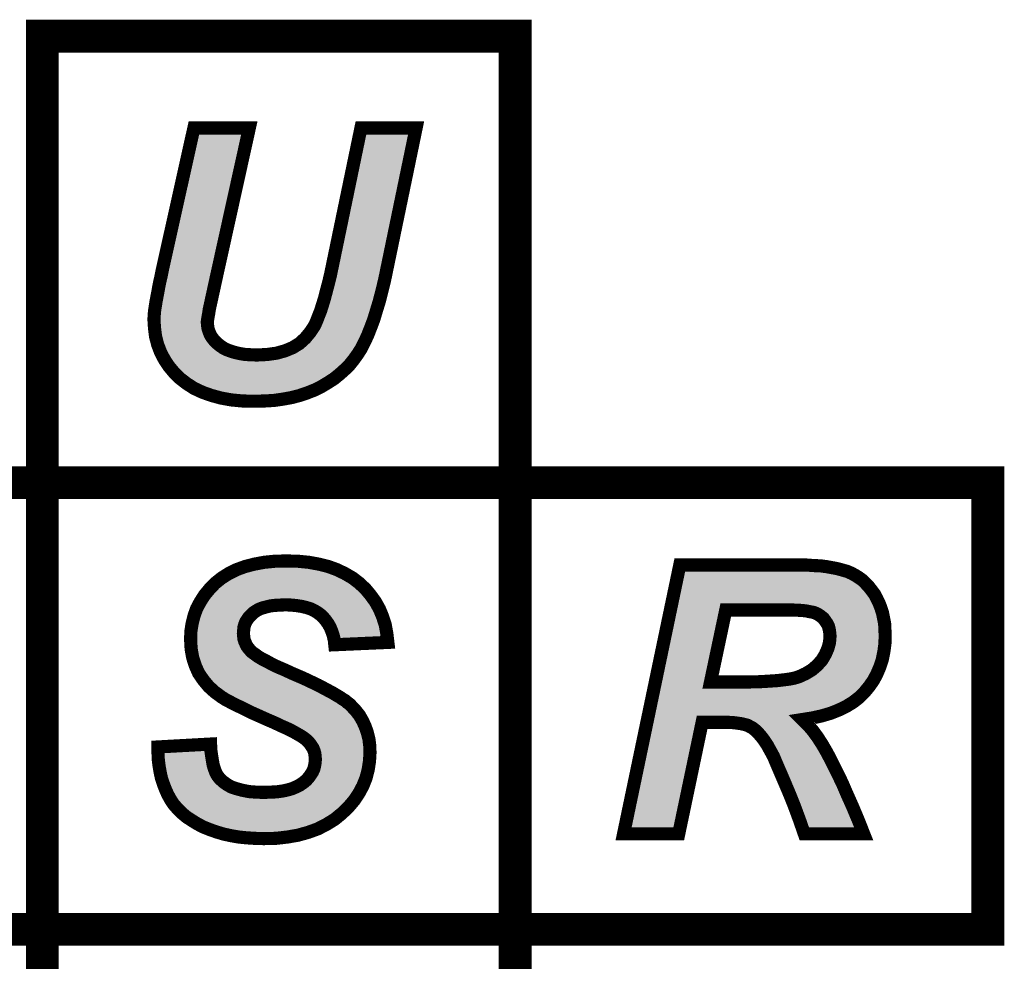
# Model space of a CAD drawing. Extents: x -5 to 129, y 0 to 120.
# Drawn here: x 62 to 69, y 21 to 28 of the extents above; entities that cross this region are included whole.
import ezdxf

# ---------------------------------------------------------------- set-up
doc = ezdxf.new("R2010")
doc.units = 0
doc.layers.add('SHELLTOP_GBR', color=7, linetype='CONTINUOUS')

msp = doc.modelspace()

# ---------------------------------------------------------------- linework, layer by layer
at = {"layer": 'SHELLTOP_GBR'}
for points, const_width in [([(62.000004, 24.299976), (65.59997, 24.299976), (65.59997, 27.69997), (62.000004, 27.69997), (62.000004, 24.299976)], 0.249936), ([(63.153976, 26.999972), (63.575972, 26.999972), (63.329972, 25.887984), (63.270004, 25.613994), (63.267972, 25.595986), (63.263984, 25.57399), (63.25997, 25.549988), (63.255982, 25.523978), (63.257964, 25.497968), (63.262002, 25.472008), (63.270004, 25.448006), (63.279986, 25.424004), (63.294006, 25.401982), (63.310008, 25.381966), (63.329972, 25.361976), (63.351968, 25.343992), (63.377978, 25.325984), (63.40597, 25.311988), (63.437974, 25.299974), (63.471984, 25.289968), (63.508, 25.281966), (63.545974, 25.275972), (63.58801, 25.273966), (63.633984, 25.271984), (63.711962, 25.275972), (63.783972, 25.28598), (63.84798, 25.303988), (63.905968, 25.327992), (63.957962, 25.359996), (64.00198, 25.4), (64.040004, 25.445974), (64.073964, 25.497968), (64.08801, 25.529972), (64.10198, 25.565988), (64.117982, 25.605994), (64.131978, 25.649986), (64.14798, 25.702006), (64.161974, 25.755982), (64.177976, 25.815976), (64.193978, 25.881964), (64.425982, 26.999972), (64.845972, 26.999972), (64.605966, 25.841986), (64.585976, 25.759968), (64.565988, 25.681966), (64.543966, 25.609982), (64.524, 25.543968), (64.499998, 25.48001), (64.477976, 25.424004), (64.453974, 25.371984), (64.42997, 25.323978), (64.40198, 25.279984), (64.371982, 25.237974), (64.339978, 25.197968), (64.303986, 25.162002), (64.263982, 25.125984), (64.221996, 25.091974), (64.17597, 25.061976), (64.125984, 25.03198), (64.073964, 25.00597), (64.017982, 24.983974), (63.959994, 24.964008), (63.897968, 24.948008), (63.831978, 24.935968), (63.762, 24.925986), (63.689992, 24.921972), (63.61397, 24.919966), (63.524004, 24.921972), (63.43998, 24.929972), (63.361976, 24.943968), (63.287986, 24.964008), (63.219964, 24.988012), (63.155982, 25.017984), (63.099976, 25.053976), (63.048008, 25.09398), (63.001982, 25.13998), (62.961978, 25.187986), (62.927992, 25.23998), (62.899976, 25.29398), (62.87798, 25.351994), (62.861978, 25.41397), (62.853976, 25.477978), (62.849964, 25.543968), (62.853976, 25.603962), (62.863984, 25.66797), (62.865966, 25.681966), (62.869978, 25.699974), (62.873966, 25.723976), (62.879986, 25.753974), (62.88598, 25.787984), (62.893982, 25.82799), (62.90399, 25.871982), (62.913972, 25.92197), (63.153976, 26.999972)], 0.100076), ([(58.399984, 20.900008), (62.000004, 20.900008), (62.000004, 24.299976), (58.399984, 24.299976), (58.399984, 20.900008)], 0.249936), ([(62.000004, 20.900008), (65.59997, 20.900008), (65.59997, 24.299976), (62.000004, 24.299976), (62.000004, 20.900008)], 0.249936), ([(65.59997, 20.900008), (69.199964, 20.900008), (69.199964, 24.299976), (65.59997, 24.299976), (65.59997, 20.900008)], 0.249936), ([(62.881002, 22.287992), (63.280976, 22.309964), (63.282982, 22.263988), (63.288976, 22.221978), (63.294972, 22.18398), (63.300992, 22.149968), (63.310974, 22.117964), (63.32098, 22.09198), (63.332994, 22.069984), (63.346964, 22.051976), (63.373, 22.025992), (63.402972, 22.00397), (63.437008, 21.98398), (63.478968, 21.969984), (63.522988, 21.95797), (63.572974, 21.947962), (63.627, 21.943974), (63.68697, 21.941968), (63.736982, 21.943974), (63.782982, 21.94598), (63.826974, 21.951976), (63.864998, 21.959976), (63.900964, 21.969984), (63.932968, 21.98398), (63.96101, 21.997974), (63.986968, 22.015984), (64.008966, 22.033992), (64.026974, 22.053982), (64.042976, 22.075978), (64.056972, 22.098), (64.066978, 22.119972), (64.072974, 22.143974), (64.076986, 22.167976), (64.078992, 22.194012), (64.076986, 22.215984), (64.07498, 22.23798), (64.068986, 22.25797), (64.060984, 22.277984), (64.04897, 22.295992), (64.036982, 22.313976), (64.02098, 22.331984), (64.00297, 22.347986), (63.986968, 22.36), (63.964972, 22.373972), (63.937008, 22.389972), (63.905004, 22.408008), (63.864998, 22.427972), (63.818974, 22.448012), (63.768986, 22.471964), (63.71298, 22.495968), (63.654966, 22.521976), (63.600964, 22.54598), (63.550978, 22.569982), (63.506984, 22.59198), (63.464974, 22.611968), (63.426976, 22.631984), (63.392964, 22.649968), (63.365, 22.667976), (63.31298, 22.705974), (63.26698, 22.747986), (63.226976, 22.795992), (63.191008, 22.847986), (63.164974, 22.905974), (63.144984, 22.967976), (63.13297, 23.03399), (63.128982, 23.106), (63.130964, 23.167976), (63.140972, 23.229976), (63.154966, 23.285984), (63.175008, 23.341964), (63.202972, 23.393984), (63.234976, 23.443972), (63.272974, 23.48997), (63.314986, 23.533988), (63.365, 23.573994), (63.418974, 23.60798), (63.478968, 23.638002), (63.544984, 23.662004), (63.614986, 23.679962), (63.691008, 23.694008), (63.770968, 23.70201), (63.856996, 23.703966), (63.945008, 23.70201), (64.026974, 23.694008), (64.104978, 23.679962), (64.176986, 23.662004), (64.242976, 23.638002), (64.304976, 23.60798), (64.362964, 23.573994), (64.414984, 23.533988), (64.461008, 23.48997), (64.500964, 23.441964), (64.53698, 23.392004), (64.566978, 23.337978), (64.59098, 23.279988), (64.610996, 23.217962), (64.622984, 23.151972), (64.630986, 23.083978), (64.226974, 23.065994), (64.223012, 23.101986), (64.21501, 23.135972), (64.204976, 23.165968), (64.192962, 23.195966), (64.178968, 23.221976), (64.160984, 23.247984), (64.143, 23.269982), (64.12098, 23.291978), (64.096976, 23.309986), (64.070992, 23.325964), (64.04097, 23.339984), (64.008966, 23.349966), (63.97498, 23.357968), (63.937008, 23.363986), (63.897002, 23.368), (63.852984, 23.369982), (63.810972, 23.368), (63.772974, 23.365968), (63.736982, 23.36198), (63.704978, 23.35398), (63.675006, 23.345978), (63.648972, 23.335996), (63.624968, 23.321976), (63.604978, 23.30798), (63.572974, 23.275976), (63.560986, 23.257968), (63.548972, 23.239984), (63.54097, 23.219968), (63.534976, 23.197972), (63.53297, 23.175976), (63.530988, 23.154004), (63.53297, 23.131984), (63.534976, 23.111968), (63.54097, 23.091978), (63.548972, 23.073996), (63.556972, 23.055986), (63.568986, 23.039984), (63.582982, 23.023982), (63.598984, 23.00798), (63.618998, 22.993984), (63.643002, 22.975976), (63.672974, 22.957968), (63.708966, 22.94001), (63.74897, 22.917962), (63.79497, 22.895966), (63.846964, 22.87397), (63.90297, 22.847986), (63.945008, 22.829978), (63.986968, 22.811994), (64.024968, 22.793986), (64.062992, 22.775976), (64.096976, 22.759974), (64.130986, 22.741966), (64.160984, 22.725964), (64.191008, 22.709962), (64.216966, 22.695966), (64.242976, 22.679964), (64.266978, 22.66597), (64.286968, 22.651974), (64.306984, 22.639986), (64.322986, 22.625964), (64.338962, 22.614), (64.350976, 22.601986), (64.384986, 22.565996), (64.414984, 22.527972), (64.438988, 22.485984), (64.458978, 22.441966), (64.47498, 22.395968), (64.486968, 22.347986), (64.492962, 22.297974), (64.494968, 22.243974), (64.49098, 22.17801), (64.480974, 22.114002), (64.464972, 22.051976), (64.440968, 21.99198), (64.41097, 21.935974), (64.37498, 21.881972), (64.330986, 21.82998), (64.280974, 21.781974), (64.224966, 21.735974), (64.162966, 21.697976), (64.096976, 21.663964), (64.024968, 21.638006), (63.946964, 21.615984), (63.864998, 21.601964), (63.776988, 21.591982), (63.684962, 21.59), (63.618998, 21.591982), (63.556972, 21.595968), (63.496978, 21.601964), (63.438964, 21.611972), (63.382982, 21.623986), (63.328982, 21.639988), (63.276988, 21.65797), (63.226976, 21.678012), (63.180976, 21.701964), (63.138964, 21.727972), (63.098984, 21.753982), (63.062992, 21.78398), (63.030988, 21.815984), (63.000966, 21.849968), (62.976964, 21.885986), (62.954966, 21.925966), (62.937008, 21.96597), (62.921008, 22.007982), (62.906986, 22.049994), (62.897004, 22.095968), (62.889002, 22.141968), (62.882984, 22.189974), (62.881002, 22.23798), (62.881002, 22.287992)], 0.100076), ([(66.845916, 21.62688), (66.425952, 21.62688), (66.853918, 23.672876), (67.81993, 23.672876), (67.87393, 23.668864), (67.923918, 23.666882), (67.969918, 23.660862), (68.01391, 23.652886), (68.055922, 23.644886), (68.09194, 23.634878), (68.12793, 23.62487), (68.15991, 23.610874), (68.189932, 23.594872), (68.217924, 23.576864), (68.245914, 23.556874), (68.269916, 23.532872), (68.29392, 23.506888), (68.315916, 23.478872), (68.337938, 23.4489), (68.355922, 23.414864), (68.371924, 23.380878), (68.385944, 23.344886), (68.397932, 23.306862), (68.405908, 23.266908), (68.41391, 23.224872), (68.415916, 23.180878), (68.417948, 23.136886), (68.415916, 23.072878), (68.407916, 23.012908), (68.395926, 22.952862), (68.377944, 22.898862), (68.355922, 22.846868), (68.329936, 22.79688), (68.297932, 22.750908), (68.261916, 22.706864), (68.219956, 22.664878), (68.17393, 22.628886), (68.121912, 22.596882), (68.063922, 22.568866), (68.003928, 22.544862), (67.935932, 22.524872), (67.863924, 22.50887), (67.787926, 22.496908), (67.827932, 22.456902), (67.86593, 22.412884), (67.903928, 22.36089), (67.93992, 22.304884), (67.975912, 22.242908), (68.011928, 22.17288), (68.049928, 22.096882), (68.089932, 22.014866), (68.12793, 21.92688), (68.169916, 21.832874), (68.211954, 21.732876), (68.253914, 21.62688), (67.801922, 21.62688), (67.78592, 21.67288), (67.767912, 21.724874), (67.745914, 21.784868), (67.721912, 21.848876), (67.69392, 21.91888), (67.661916, 21.994876), (67.625926, 22.078874), (67.587926, 22.166884), (67.567936, 22.214866), (67.543934, 22.258908), (67.521912, 22.298864), (67.499916, 22.332874), (67.475912, 22.364878), (67.45191, 22.392894), (67.429914, 22.414864), (67.40393, 22.43488), (67.387928, 22.442882), (67.369944, 22.452864), (67.347922, 22.458884), (67.321938, 22.464904), (67.295928, 22.468866), (67.263924, 22.472904), (67.23192, 22.474886), (67.02392, 22.474886), (66.845916, 21.62688)], 0.100076), ([(67.087928, 22.782912), (67.31193, 22.782912), (67.391916, 22.782912), (67.467912, 22.784866), (67.533926, 22.78888), (67.593922, 22.792868), (67.645916, 22.798862), (67.691914, 22.804882), (67.729912, 22.812884), (67.761916, 22.822866), (67.813936, 22.846868), (67.85991, 22.874884), (67.899916, 22.908896), (67.935932, 22.9489), (67.961916, 22.992868), (67.981956, 23.038866), (67.99392, 23.082884), (67.997908, 23.130892), (67.995928, 23.156876), (67.991914, 23.182884), (67.98592, 23.206862), (67.975912, 23.226904), (67.961916, 23.246868), (67.94792, 23.266908), (67.927932, 23.28291), (67.907916, 23.29688), (67.891914, 23.30488), (67.871924, 23.312882), (67.847922, 23.31687), (67.81993, 23.322864), (67.787926, 23.326878), (67.749928, 23.328884), (67.709924, 23.330866), (67.66593, 23.330866), (67.203956, 23.330866), (67.087928, 22.782912)], 0.100076), ([(62.000004, 17.499964), (65.59997, 17.499964), (65.59997, 20.900008), (62.000004, 20.900008), (62.000004, 17.499964)], 0.249936)]:
    msp.add_lwpolyline(points, dxfattribs=dict(at, const_width=const_width))
for points in [[(62.962966, 25.911764), (63.194112, 26.949934), (63.284, 25.911764), (63.513662, 26.949934)], [(64.242792, 25.870964), (64.4667, 26.94993), (64.560872, 25.870964), (64.784508, 26.94993)], [(64.4667, 26.94993), (64.466702, 26.949934), (64.784508, 26.94993), (64.466702, 26.949934)], [(62.952924, 25.861472), (62.960372, 25.89878), (63.27296, 25.861472), (63.281128, 25.89878)], [(62.960372, 25.89878), (62.962966, 25.911764), (63.281128, 25.89878), (63.284, 25.911764)], [(64.238428, 25.852954), (64.242792, 25.870964), (64.55714, 25.852954), (64.560872, 25.870964)], [(62.935146, 25.778676), (62.942922, 25.817586), (63.254834, 25.778676), (63.263352, 25.817586)], [(62.942922, 25.817586), (62.952924, 25.861472), (63.263352, 25.817586), (63.27296, 25.861472)], [(64.218088, 25.772186), (64.226482, 25.803646), (64.537464, 25.772186), (64.545128, 25.803646)], [(64.226482, 25.803646), (64.238428, 25.852954), (64.545128, 25.803646), (64.55714, 25.852954)], [(62.923182, 25.714906), (62.92916, 25.744682), (63.240874, 25.714906), (63.247392, 25.744682)], [(62.92916, 25.744682), (62.935146, 25.778676), (63.247392, 25.744682), (63.254834, 25.778676)], [(64.197976, 25.695464), (64.210336, 25.743128), (64.5178, 25.695464), (64.530016, 25.743128)], [(64.210336, 25.743128), (64.218088, 25.772186), (64.530016, 25.743128), (64.537464, 25.772186)], [(62.90747, 25.622182), (62.913412, 25.660248), (63.220576, 25.622182), (63.228908, 25.660248)], [(62.913412, 25.660248), (62.915242, 25.67302), (63.228908, 25.660248), (63.231704, 25.67302)], [(62.915242, 25.67302), (62.919124, 25.690432), (63.231704, 25.67302), (63.235516, 25.690432)], [(62.919124, 25.690432), (62.923182, 25.714906), (63.235516, 25.690432), (63.240874, 25.714906)], [(64.179654, 25.634824), (64.196134, 25.688354), (64.499236, 25.634824), (64.515622, 25.688354)], [(64.196134, 25.688354), (64.197976, 25.695464), (64.515622, 25.688354), (64.5178, 25.695464)], [(62.901068, 25.558242), (62.90272, 25.582906), (63.210618, 25.558242), (63.214758, 25.582906)], [(62.90272, 25.582906), (62.90376, 25.598394), (63.214758, 25.582906), (63.217556, 25.598394)], [(62.90376, 25.598394), (62.90452, 25.603274), (63.217556, 25.598394), (63.21844, 25.603274)], [(62.90452, 25.603274), (62.90747, 25.622182), (63.21844, 25.603274), (63.220576, 25.622182)], [(64.153482, 25.560002), (64.165092, 25.589058), (64.476574, 25.560002), (64.48536, 25.589058)], [(64.165092, 25.589058), (64.176404, 25.624612), (64.48536, 25.589058), (64.496112, 25.624612)], [(64.176404, 25.624612), (64.179654, 25.634824), (64.496112, 25.624612), (64.499236, 25.634824)], [(62.900102, 25.543814), (62.901068, 25.558242), (63.208398, 25.543814), (63.210618, 25.558242)], [(62.901196, 25.525882), (62.900102, 25.543814), (63.20564, 25.525882), (63.208398, 25.543814)], [(62.90325, 25.49222), (62.901196, 25.525882), (63.20823, 25.49222), (63.20564, 25.525882)], [(62.903836, 25.482608), (62.90325, 25.49222), (63.209724, 25.482608), (63.20823, 25.49222)], [(64.118132, 25.474062), (64.128626, 25.497994), (64.443884, 25.474062), (64.45329, 25.497994)], [(64.128626, 25.497994), (64.134266, 25.510854), (64.45329, 25.497994), (64.458118, 25.510854)], [(64.134266, 25.510854), (64.148538, 25.547624), (64.458118, 25.510854), (64.471926, 25.547624)], [(64.148538, 25.547624), (64.153482, 25.560002), (64.471926, 25.547624), (64.476574, 25.560002)], [(62.906636, 25.460184), (62.903836, 25.482608), (63.213206, 25.460184), (63.209724, 25.482608)], [(62.910342, 25.43049), (62.906636, 25.460184), (63.22311, 25.43049), (63.213206, 25.460184)], [(62.911232, 25.423352), (62.910342, 25.43049), (63.226078, 25.423352), (63.22311, 25.43049)], [(62.917052, 25.400798), (62.911232, 25.423352), (63.235456, 25.400798), (63.226078, 25.423352)], [(64.061648, 25.393634), (64.080346, 25.416234), (64.408854, 25.393634), (64.41928, 25.416234)], [(64.080346, 25.416234), (64.09826, 25.44365), (64.41928, 25.416234), (64.431932, 25.44365)], [(64.09826, 25.44365), (64.118132, 25.474062), (64.431932, 25.44365), (64.443884, 25.474062)], [(62.92427, 25.372828), (62.917052, 25.400798), (63.253238, 25.372828), (63.235456, 25.400798)], [(62.925734, 25.36715), (62.92427, 25.372828), (63.25778, 25.36715), (63.253238, 25.372828)], [(62.932784, 25.34856), (62.925734, 25.36715), (63.272648, 25.34856), (63.25778, 25.36715)], [(62.94177, 25.32486), (62.932784, 25.34856), (63.296324, 25.32486), (63.272648, 25.34856)], [(63.988164, 25.319842), (64.019898, 25.348678), (64.36803, 25.319842), (64.386388, 25.348678)], [(64.019898, 25.348678), (64.038246, 25.365348), (64.386388, 25.348678), (64.394718, 25.365348)], [(64.038246, 25.365348), (64.061648, 25.393634), (64.394718, 25.365348), (64.408854, 25.393634)], [(62.945724, 25.314426), (62.94177, 25.32486), (63.309084, 25.314426), (63.296324, 25.32486)], [(62.951142, 25.303988), (62.945724, 25.314426), (63.321846, 25.303988), (63.309084, 25.314426)], [(62.962126, 25.282826), (62.951142, 25.303988), (63.352436, 25.282826), (63.321846, 25.303988)], [(62.970826, 25.266066), (62.962126, 25.282826), (63.385924, 25.266066), (63.352436, 25.282826)], [(63.864374, 25.25661), (63.892292, 25.268168), (64.322804, 25.25661), (64.332048, 25.268168)], [(63.892292, 25.268168), (63.92877, 25.283268), (64.332048, 25.268168), (64.342832, 25.283268)], [(63.92877, 25.283268), (63.968874, 25.307964), (64.342832, 25.283268), (64.36047, 25.307964)], [(63.968874, 25.307964), (63.988164, 25.319842), (64.36047, 25.307964), (64.36803, 25.319842)], [(62.97124, 25.265266), (62.970826, 25.266066), (63.388054, 25.265266), (63.385924, 25.266066)], [(62.979608, 25.25247), (62.97124, 25.265266), (63.422118, 25.25247), (63.388054, 25.265266)], [(62.98678, 25.241502), (62.979608, 25.25247), (63.459472, 25.241502), (63.422118, 25.25247)], [(62.992476, 25.232792), (62.98678, 25.241502), (63.498674, 25.232792), (63.459472, 25.241502)], [(62.996844, 25.226114), (62.992476, 25.232792), (63.54086, 25.226114), (63.498674, 25.232792)], [(62.99824, 25.223978), (62.996844, 25.226114), (63.585624, 25.223978), (63.54086, 25.226114)], [(62.999602, 25.221896), (62.99824, 25.223978), (63.63415, 25.221896), (63.585624, 25.223978)], [(63.002304, 25.217762), (62.999602, 25.221896), (64.288998, 25.217762), (64.293134, 25.221896)], [(63.018486, 25.198342), (63.002304, 25.217762), (64.269564, 25.198342), (64.288998, 25.217762)], [(63.038972, 25.173754), (63.018486, 25.198342), (64.24226, 25.173754), (64.269564, 25.198342)], [(63.63415, 25.221896), (63.716706, 25.226112), (64.293134, 25.221896), (64.297354, 25.226112)], [(63.716706, 25.226112), (63.754696, 25.23139), (64.297354, 25.226112), (64.302636, 25.23139)], [(63.754696, 25.23139), (63.794216, 25.23688), (64.302636, 25.23139), (64.307026, 25.23688)], [(63.794216, 25.23688), (63.864374, 25.25661), (64.307026, 25.23688), (64.322804, 25.25661)], [(63.048712, 25.164022), (63.038972, 25.173754), (64.231454, 25.164022), (64.24226, 25.173754)], [(63.080256, 25.132496), (63.048712, 25.164022), (64.192514, 25.132496), (64.231454, 25.164022)], [(63.081102, 25.13165), (63.080256, 25.132496), (64.191216, 25.13165), (64.192514, 25.132496)], [(63.11646, 25.104424), (63.081102, 25.13165), (64.14946, 25.104424), (64.191216, 25.13165)], [(63.128788, 25.09493), (63.11646, 25.104424), (64.133638, 25.09493), (64.14946, 25.104424)], [(63.158466, 25.075866), (63.128788, 25.09493), (64.10187, 25.075866), (64.133638, 25.09493)], [(63.180276, 25.061856), (63.158466, 25.075866), (64.073846, 25.061856), (64.10187, 25.075866)], [(63.201914, 25.051718), (63.180276, 25.061856), (64.05357, 25.051718), (64.073846, 25.061856)], [(63.238966, 25.034358), (63.201914, 25.051718), (64.009386, 25.034358), (64.05357, 25.051718)], [(63.248712, 25.03092), (63.238966, 25.034358), (64.000638, 25.03092), (64.009386, 25.034358)], [(63.302454, 25.011958), (63.248712, 25.03092), (63.945544, 25.011958), (64.000638, 25.03092)], [(63.302862, 25.011814), (63.302454, 25.011958), (63.944986, 25.011814), (63.945544, 25.011958)], [(63.357954, 24.996898), (63.302862, 25.011814), (63.887214, 24.996898), (63.944986, 25.011814)], [(63.372978, 24.99283), (63.357954, 24.996898), (63.864878, 24.99283), (63.887214, 24.996898)], [(63.414606, 24.98536), (63.372978, 24.99283), (63.823864, 24.98536), (63.864878, 24.99283)], [(63.446816, 24.97958), (63.414606, 24.98536), (63.783394, 24.97958), (63.823864, 24.98536)], [(63.486326, 24.975822), (63.446816, 24.97958), (63.757082, 24.975822), (63.783394, 24.97958)], [(63.526676, 24.971984), (63.486326, 24.975822), (63.68795, 24.971984), (63.757082, 24.975822)], [(63.526948, 24.971958), (63.526676, 24.971984), (63.686964, 24.971958), (63.68795, 24.971984)], [(63.6139, 24.970028), (63.526948, 24.971958), (63.6139, 24.970028), (63.686964, 24.971958)], [(63.559792, 23.614152), (63.625548, 23.631022), (64.162136, 23.614152), (64.094466, 23.631022)], [(63.625548, 23.631022), (63.625736, 23.63107), (64.094466, 23.631022), (64.0942, 23.63107)], [(63.625736, 23.63107), (63.69793, 23.644402), (64.0942, 23.63107), (64.020108, 23.644402)], [(63.69793, 23.644402), (63.69806, 23.644426), (64.020108, 23.644402), (64.019864, 23.644426)], [(63.69806, 23.644426), (63.774058, 23.652022), (64.019864, 23.644426), (63.942008, 23.652022)], [(63.774058, 23.652022), (63.774146, 23.652024), (63.942008, 23.652022), (63.941986, 23.652024)], [(63.774146, 23.652024), (63.857044, 23.653902), (63.941986, 23.652024), (63.857044, 23.653902)], [(66.892196, 23.611412), (66.89336, 23.616968), (67.962126, 23.611412), (67.919694, 23.616968)], [(66.89336, 23.616968), (66.893764, 23.618902), (67.919694, 23.616968), (67.871084, 23.618902)], [(66.893764, 23.618902), (66.894588, 23.622838), (67.871084, 23.618902), (67.818076, 23.622838)], [(63.39405, 23.53317), (63.442786, 23.563826), (64.333652, 23.53317), (64.281356, 23.563826)], [(63.442786, 23.563826), (63.443562, 23.564314), (64.281356, 23.563826), (64.280348, 23.564314)], [(63.443562, 23.564314), (63.498598, 23.591858), (64.280348, 23.564314), (64.223444, 23.591858)], [(63.498598, 23.591858), (63.498782, 23.59195), (64.223444, 23.591858), (64.223192, 23.59195)], [(63.498782, 23.59195), (63.559676, 23.61411), (64.223192, 23.59195), (64.162304, 23.61411)], [(63.559676, 23.61411), (63.559792, 23.614152), (64.162304, 23.61411), (64.162136, 23.614152)], [(66.876304, 23.53543), (66.879708, 23.551702), (68.18985, 23.53543), (68.164524, 23.551702)], [(66.879708, 23.551702), (66.88266, 23.565814), (68.164524, 23.551702), (68.138068, 23.565814)], [(66.88266, 23.565814), (66.885126, 23.577608), (68.138068, 23.565814), (68.111092, 23.577608)], [(66.885126, 23.577608), (66.887022, 23.586668), (68.111092, 23.577608), (68.078554, 23.586668)], [(66.887022, 23.586668), (66.889, 23.596124), (68.078554, 23.586668), (68.044502, 23.596124)], [(66.889, 23.596124), (66.890576, 23.603662), (68.044502, 23.596124), (68.004918, 23.603662)], [(66.890576, 23.603662), (66.892196, 23.611412), (68.004918, 23.603662), (67.962126, 23.611412)], [(63.310428, 23.456736), (63.347874, 23.495962), (64.423386, 23.456736), (64.38235, 23.495962)], [(63.347874, 23.495962), (63.348862, 23.496996), (64.38235, 23.495962), (64.381006, 23.496996)], [(63.348862, 23.496996), (63.393108, 23.532416), (64.381006, 23.496996), (64.334938, 23.532416)], [(63.393108, 23.532416), (63.39405, 23.53317), (64.334938, 23.532416), (64.333652, 23.53317)], [(66.858154, 23.448662), (66.863544, 23.474434), (68.276012, 23.448662), (68.25579, 23.474434)], [(66.863544, 23.474434), (66.868512, 23.49818), (68.25579, 23.474434), (68.233844, 23.49818)], [(66.868512, 23.49818), (66.872772, 23.518548), (68.233844, 23.49818), (68.213474, 23.518548)], [(66.872772, 23.518548), (66.876304, 23.53543), (68.213474, 23.518548), (68.18985, 23.53543)], [(63.254258, 23.381266), (63.262174, 23.39363), (63.627272, 23.381266), (63.659544, 23.39363)], [(63.262174, 23.39363), (63.26787, 23.402526), (63.659544, 23.39363), (63.692862, 23.402526)], [(63.26787, 23.402526), (63.273508, 23.411332), (63.692862, 23.402526), (63.728128, 23.411332)], [(63.273508, 23.411332), (63.275502, 23.414446), (63.728128, 23.411332), (63.756186, 23.414446)], [(63.275502, 23.414446), (63.276666, 23.415856), (63.756186, 23.414446), (63.768892, 23.415856)], [(63.276666, 23.415856), (63.278426, 23.417988), (63.768892, 23.415856), (63.80861, 23.417988)], [(63.278426, 23.417988), (63.280146, 23.42007), (63.80861, 23.417988), (63.852944, 23.42007)], [(63.280146, 23.42007), (63.309646, 23.45579), (64.454086, 23.42007), (64.424374, 23.45579)], [(63.309646, 23.45579), (63.310428, 23.456736), (64.424374, 23.45579), (64.423386, 23.456736)], [(63.900574, 23.417938), (63.852944, 23.42007), (64.455858, 23.417938), (64.454086, 23.42007)], [(63.943444, 23.413614), (63.900574, 23.417938), (64.459454, 23.413614), (64.455858, 23.417938)], [(63.958072, 23.411296), (63.943444, 23.413614), (64.461382, 23.411296), (64.459454, 23.413614)], [(63.984636, 23.407086), (63.958072, 23.411296), (64.464418, 23.407086), (64.461382, 23.411296)], [(64.022132, 23.39828), (63.984636, 23.407086), (64.470766, 23.39828), (64.464418, 23.407086)], [(64.059074, 23.386748), (64.022132, 23.39828), (64.479078, 23.386748), (64.470766, 23.39828)], [(66.84398, 23.380904), (66.8464, 23.392468), (68.316604, 23.380904), (68.31115, 23.392468)], [(66.8464, 23.392468), (66.85263, 23.422252), (68.31115, 23.392468), (68.295418, 23.422252)], [(66.85263, 23.422252), (66.858154, 23.448662), (68.295418, 23.422252), (68.276012, 23.448662)], [(63.215948, 23.30786), (63.220856, 23.32157), (63.534094, 23.30786), (63.547804, 23.32157)], [(63.220856, 23.32157), (63.234236, 23.346456), (63.547804, 23.32157), (63.572692, 23.346456)], [(63.234236, 23.346456), (63.243742, 23.364134), (63.572692, 23.346456), (63.597936, 23.364134)], [(63.243742, 23.364134), (63.246126, 23.368564), (63.597936, 23.364134), (63.60552, 23.368564)], [(63.246126, 23.368564), (63.254258, 23.381266), (63.60552, 23.368564), (63.627272, 23.381266)], [(64.094756, 23.370088), (64.059074, 23.386748), (64.491086, 23.370088), (64.479078, 23.386748)], [(64.102828, 23.36512), (64.094756, 23.370088), (64.494666, 23.36512), (64.491086, 23.370088)], [(64.125172, 23.351368), (64.102828, 23.36512), (64.502308, 23.351368), (64.494666, 23.36512)], [(64.153852, 23.329868), (64.125172, 23.351368), (64.514254, 23.329868), (64.502308, 23.351368)], [(64.167526, 23.31621), (64.153852, 23.329868), (64.521842, 23.31621), (64.514254, 23.329868)], [(66.721064, 22.793274), (66.835678, 23.341214), (67.038982, 22.793274), (67.155006, 23.341214)], [(66.835678, 23.341214), (66.839992, 23.361838), (67.155006, 23.341214), (67.164652, 23.361838)], [(66.839992, 23.361838), (66.842932, 23.375894), (67.164652, 23.361838), (67.182106, 23.375894)], [(66.842932, 23.375894), (66.84398, 23.3809), (67.182106, 23.375894), (67.203942, 23.3809)], [(66.84398, 23.3809), (66.84398, 23.380904), (67.203942, 23.3809), (67.709922, 23.380904)], [(67.712378, 23.380854), (67.709922, 23.380904), (68.316628, 23.380854), (68.316604, 23.380904)], [(67.75257, 23.378846), (67.712378, 23.380854), (68.317574, 23.378846), (68.316628, 23.380854)], [(67.790524, 23.376842), (67.75257, 23.378846), (68.31852, 23.376842), (68.317574, 23.378846)], [(67.7941, 23.376538), (67.790524, 23.376842), (68.318664, 23.376538), (68.31852, 23.376842)], [(67.82616, 23.37252), (67.7941, 23.376538), (68.320558, 23.37252), (68.318664, 23.376538)], [(67.830386, 23.37179), (67.82616, 23.37252), (68.320902, 23.37179), (68.320558, 23.37252)], [(67.857274, 23.366032), (67.830386, 23.37179), (68.323618, 23.366032), (68.320902, 23.37179)], [(67.880096, 23.36224), (67.857274, 23.366032), (68.325406, 23.36224), (68.323618, 23.366032)], [(67.884034, 23.361144), (67.880096, 23.36224), (68.325922, 23.361144), (68.325406, 23.36224)], [(67.890504, 23.359342), (67.884034, 23.361144), (68.326624, 23.359342), (68.325922, 23.361144)], [(67.910492, 23.351346), (67.890504, 23.359342), (68.329736, 23.351346), (68.326624, 23.359342)], [(67.914232, 23.349664), (67.910492, 23.351346), (68.330392, 23.349664), (68.329736, 23.351346)], [(67.930272, 23.341646), (67.914232, 23.349664), (68.333512, 23.341646), (68.330392, 23.349664)], [(67.936542, 23.337898), (67.930272, 23.341646), (68.33497, 23.337898), (68.333512, 23.341646)], [(67.950414, 23.328232), (67.936542, 23.337898), (68.338732, 23.328232), (68.33497, 23.337898)], [(67.956654, 23.323882), (67.950414, 23.328232), (68.340104, 23.323882), (68.338732, 23.328232)], [(67.959186, 23.321984), (67.956654, 23.323882), (68.340702, 23.321984), (68.340104, 23.323882)], [(67.979178, 23.305982), (67.959186, 23.321984), (68.345748, 23.305982), (68.340702, 23.321984)], [(63.194022, 23.235894), (63.200916, 23.263438), (63.493454, 23.235894), (63.504474, 23.263438)], [(63.200916, 23.263438), (63.202924, 23.27146), (63.504474, 23.263438), (63.509832, 23.27146)], [(63.202924, 23.27146), (63.208038, 23.285754), (63.509832, 23.27146), (63.51938, 23.285754)], [(63.208038, 23.285754), (63.215948, 23.30786), (63.51938, 23.285754), (63.534094, 23.30786)], [(64.180142, 23.303606), (64.167526, 23.31621), (64.527056, 23.303606), (64.521842, 23.31621)], [(64.200994, 23.278076), (64.180142, 23.303606), (64.537614, 23.278076), (64.527056, 23.303606)], [(64.21162, 23.262722), (64.200994, 23.278076), (64.543962, 23.262722), (64.537614, 23.278076)], [(64.221734, 23.248104), (64.21162, 23.262722), (64.548682, 23.248104), (64.543962, 23.262722)], [(64.238376, 23.217202), (64.221734, 23.248104), (64.558658, 23.217202), (64.548682, 23.248104)], [(67.98894, 23.295562), (67.979178, 23.305982), (68.349032, 23.295562), (68.345748, 23.305982)], [(67.989734, 23.294426), (67.98894, 23.295562), (68.34939, 23.294426), (68.349032, 23.295562)], [(68.002886, 23.275594), (67.989734, 23.294426), (68.35315, 23.275594), (68.34939, 23.294426)], [(68.015654, 23.257384), (68.002886, 23.275594), (68.356784, 23.257384), (68.35315, 23.275594)], [(68.016858, 23.255666), (68.015654, 23.257384), (68.357112, 23.255666), (68.356784, 23.257384)], [(68.02067, 23.24925), (68.016858, 23.255666), (68.358336, 23.24925), (68.357112, 23.255666)], [(68.030668, 23.229228), (68.02067, 23.24925), (68.362156, 23.229228), (68.358336, 23.24925)], [(63.180874, 23.163168), (63.18367, 23.180522), (63.48157, 23.163168), (63.483134, 23.180522)], [(63.18367, 23.180522), (63.187922, 23.2069), (63.483134, 23.180522), (63.485552, 23.2069)], [(63.187922, 23.2069), (63.190016, 23.219878), (63.485552, 23.2069), (63.489088, 23.219878)], [(63.190016, 23.219878), (63.194022, 23.235894), (63.489088, 23.219878), (63.493454, 23.235894)], [(64.242956, 23.205754), (64.238376, 23.217202), (64.562352, 23.205754), (64.558658, 23.217202)], [(64.25197, 23.183216), (64.242956, 23.205754), (64.566452, 23.183216), (64.562352, 23.205754)], [(64.263194, 23.149684), (64.25197, 23.183216), (64.572552, 23.149684), (64.566452, 23.183216)], [(68.034446, 23.219036), (68.030668, 23.229228), (68.364098, 23.219036), (68.362156, 23.229228)], [(68.034456, 23.219008), (68.034446, 23.219036), (68.3641, 23.219008), (68.364098, 23.219036)], [(68.040446, 23.195064), (68.034456, 23.219008), (68.365184, 23.195064), (68.3641, 23.219008)], [(68.04137, 23.190496), (68.040446, 23.195064), (68.36539, 23.190496), (68.365184, 23.195064)], [(68.04321, 23.178592), (68.04137, 23.190496), (68.365928, 23.178592), (68.36539, 23.190496)], [(68.045374, 23.164566), (68.04321, 23.178592), (68.366582, 23.164566), (68.365928, 23.178592)], [(63.179072, 23.106608), (63.179736, 23.127488), (63.48523, 23.106608), (63.483134, 23.127488)], [(63.179316, 23.102198), (63.179072, 23.106608), (63.485672, 23.102198), (63.48523, 23.106608)], [(63.180842, 23.074566), (63.179316, 23.102198), (63.49395, 23.074566), (63.485672, 23.102198)], [(63.179736, 23.127488), (63.180582, 23.154004), (63.483134, 23.127488), (63.480746, 23.154004)], [(63.180582, 23.154004), (63.180874, 23.163168), (63.480746, 23.154004), (63.48157, 23.163168)], [(64.264394, 23.144584), (64.263194, 23.149684), (64.573478, 23.144584), (64.572552, 23.149684)], [(64.26745, 23.131576), (64.264394, 23.144584), (64.575004, 23.131576), (64.573478, 23.144584)], [(64.270636, 23.118018), (64.26745, 23.131576), (64.270636, 23.118018), (64.575004, 23.131576)], [(68.043782, 23.078752), (68.047768, 23.126742), (68.366036, 23.078752), (68.36757, 23.126742)], [(68.045814, 23.160666), (68.045374, 23.164566), (68.366762, 23.160666), (68.366582, 23.164566)], [(68.047656, 23.13653), (68.045814, 23.160666), (68.367884, 23.13653), (68.366762, 23.160666)], [(68.047794, 23.134702), (68.047656, 23.13653), (68.367824, 23.134702), (68.367884, 23.13653)], [(68.047768, 23.126742), (68.047946, 23.130892), (68.36757, 23.126742), (68.367702, 23.130892)], [(68.047946, 23.130892), (68.047794, 23.134702), (68.367702, 23.130892), (68.367824, 23.134702)], [(63.182756, 23.03988), (63.180842, 23.074566), (63.509364, 23.03988), (63.49395, 23.074566)], [(63.184464, 23.0305), (63.182756, 23.03988), (63.51353, 23.0305), (63.509364, 23.03988)], [(63.188474, 23.00847), (63.184464, 23.0305), (63.530096, 23.00847), (63.51353, 23.0305)], [(68.007774, 22.972852), (68.02784, 23.018906), (68.348888, 22.972852), (68.358088, 23.018906)], [(68.02784, 23.018906), (68.028638, 23.02118), (68.358088, 23.018906), (68.358544, 23.02118)], [(68.028638, 23.02118), (68.030236, 23.025718), (68.358544, 23.02118), (68.359148, 23.025718)], [(68.030236, 23.025718), (68.042208, 23.069768), (68.359148, 23.025718), (68.365016, 23.069768)], [(68.042208, 23.069768), (68.043472, 23.076988), (68.365016, 23.069768), (68.36598, 23.076988)], [(68.043472, 23.076988), (68.043782, 23.078752), (68.36598, 23.076988), (68.366036, 23.078752)], [(63.191882, 22.989756), (63.188474, 23.00847), (63.546444, 22.989756), (63.530096, 23.00847)], [(63.193628, 22.980158), (63.191882, 22.989756), (63.556042, 22.980158), (63.546444, 22.989756)], [(63.197064, 22.96951), (63.193628, 22.980158), (63.56669, 22.96951), (63.556042, 22.980158)], [(63.202264, 22.9534), (63.197064, 22.96951), (63.589696, 22.9534), (63.56669, 22.96951)], [(63.208392, 22.934408), (63.202264, 22.9534), (63.615018, 22.934408), (63.589696, 22.9534)], [(67.979004, 22.923442), (68.003984, 22.965712), (68.333394, 22.923442), (68.347462, 22.965712)], [(68.003984, 22.965712), (68.00501, 22.967446), (68.347462, 22.965712), (68.347808, 22.967446)], [(68.00501, 22.967446), (68.007774, 22.972852), (68.347808, 22.967446), (68.348888, 22.972852)], [(63.211768, 22.923942), (63.208392, 22.934408), (63.632446, 22.923942), (63.615018, 22.934408)], [(63.216198, 22.914072), (63.211768, 22.923942), (63.648878, 22.914072), (63.632446, 22.923942)], [(63.224444, 22.895696), (63.216198, 22.914072), (63.685706, 22.895696), (63.648878, 22.914072)], [(63.234438, 22.873426), (63.224444, 22.895696), (63.726106, 22.873426), (63.685706, 22.895696)], [(63.23477, 22.872684), (63.234438, 22.873426), (63.727658, 22.872684), (63.726106, 22.873426)], [(63.25025, 22.850304), (63.23477, 22.872684), (63.774464, 22.850304), (63.727658, 22.872684)], [(67.892318, 22.83676), (67.92931, 22.868206), (68.29428, 22.83676), (68.310608, 22.868206)], [(67.92931, 22.868206), (67.932324, 22.870768), (68.310608, 22.868206), (68.311692, 22.870768)], [(67.932324, 22.870768), (67.937096, 22.875414), (68.311692, 22.870768), (68.313662, 22.875414)], [(67.937096, 22.875414), (67.973122, 22.915424), (68.313662, 22.875414), (68.33062, 22.915424)], [(67.973122, 22.915424), (67.973966, 22.916576), (68.33062, 22.915424), (68.33111, 22.916576)], [(67.973966, 22.916576), (67.979004, 22.923442), (68.33111, 22.916576), (68.333394, 22.923442)], [(63.265512, 22.82824), (63.25025, 22.850304), (63.826664, 22.82824), (63.774464, 22.850304)], [(63.266866, 22.82628), (63.265512, 22.82824), (63.830888, 22.82628), (63.826664, 22.82824)], [(63.286904, 22.802246), (63.266866, 22.82628), (63.88267, 22.802246), (63.830888, 22.82628)], [(63.30326, 22.782624), (63.286904, 22.802246), (63.92847, 22.782624), (63.88267, 22.802246)], [(66.71889, 22.782886), (66.721064, 22.793274), (67.037896, 22.782886), (67.038982, 22.793274)], [(67.790782, 22.781076), (67.834878, 22.801422), (68.257972, 22.781076), (68.272138, 22.801422)], [(67.834878, 22.801422), (67.839902, 22.804104), (68.272138, 22.801422), (68.274004, 22.804104)], [(67.839902, 22.804104), (67.870658, 22.82285), (68.274004, 22.804104), (68.287058, 22.82285)], [(67.870658, 22.82285), (67.885956, 22.832174), (68.287058, 22.82285), (68.291898, 22.832174)], [(67.885956, 22.832174), (67.892318, 22.83676), (68.291898, 22.832174), (68.29428, 22.83676)], [(63.321024, 22.766394), (63.30326, 22.782624), (63.966352, 22.766394), (63.92847, 22.782624)], [(63.344694, 22.744768), (63.321024, 22.766394), (64.012012, 22.744768), (63.966352, 22.766394)], [(63.363882, 22.730764), (63.344694, 22.744768), (64.041578, 22.730764), (64.012012, 22.744768)], [(63.38514, 22.715248), (63.363882, 22.730764), (64.074542, 22.715248), (64.041578, 22.730764)], [(66.702054, 22.702394), (66.70843, 22.732872), (68.186708, 22.702394), (68.217166, 22.732872)], [(66.70843, 22.732872), (66.708674, 22.73404), (67.08793, 22.732872), (67.077228, 22.73404)], [(66.708674, 22.73404), (66.710674, 22.743606), (67.077228, 22.73404), (67.056958, 22.743606)], [(66.710674, 22.743606), (66.714326, 22.76106), (67.056958, 22.743606), (67.042902, 22.76106)], [(66.714326, 22.76106), (66.71889, 22.782886), (67.042902, 22.76106), (67.037896, 22.782886)], [(67.391938, 22.732872), (67.46922, 22.734854), (68.217166, 22.732872), (68.219146, 22.734854)], [(67.46922, 22.734854), (67.470952, 22.73493), (68.219146, 22.734854), (68.219222, 22.73493)], [(67.470952, 22.73493), (67.536974, 22.738944), (68.219222, 22.73493), (68.223234, 22.738944)], [(67.536974, 22.738944), (67.559766, 22.740452), (68.223234, 22.738944), (68.224742, 22.740452)], [(67.559766, 22.740452), (67.597222, 22.74293), (68.224742, 22.740452), (68.226768, 22.74293)], [(67.597222, 22.74293), (67.599594, 22.743152), (68.226768, 22.74293), (68.22695, 22.743152)], [(67.599594, 22.743152), (67.651704, 22.74916), (68.22695, 22.743152), (68.231864, 22.74916)], [(67.651704, 22.74916), (67.698354, 22.755266), (68.231864, 22.74916), (68.236858, 22.755266)], [(67.698354, 22.755266), (67.70217, 22.7559), (68.236858, 22.755266), (68.237378, 22.7559)], [(67.70217, 22.7559), (67.740212, 22.763908), (68.237378, 22.7559), (68.243928, 22.763908)], [(67.740212, 22.763908), (67.744802, 22.765098), (68.243928, 22.763908), (68.244902, 22.765098)], [(67.744802, 22.765098), (67.776796, 22.775076), (68.244902, 22.765098), (68.253064, 22.775076)], [(67.776796, 22.775076), (67.782868, 22.777424), (68.253064, 22.775076), (68.254984, 22.777424)], [(67.782868, 22.777424), (67.790782, 22.781076), (68.254984, 22.777424), (68.257972, 22.781076)], [(63.393304, 22.709288), (63.38514, 22.715248), (64.085794, 22.709288), (64.074542, 22.715248)], [(63.411092, 22.69782), (63.393304, 22.709288), (64.10744, 22.69782), (64.085794, 22.709288)], [(63.418304, 22.69317), (63.411092, 22.69782), (64.11616, 22.69317), (64.10744, 22.69782)], [(63.450292, 22.676256), (63.418304, 22.69317), (64.147874, 22.676256), (64.11616, 22.69317)], [(63.46991, 22.665918), (63.450292, 22.676256), (64.167258, 22.665918), (64.147874, 22.676256)], [(63.487484, 22.656656), (63.46991, 22.665918), (64.184434, 22.656656), (64.167258, 22.665918)], [(63.495924, 22.652644), (63.487484, 22.656656), (64.191872, 22.652644), (64.184434, 22.656656)], [(63.52882, 22.637004), (63.495924, 22.652644), (64.217314, 22.637004), (64.191872, 22.652644)], [(66.68918, 22.640846), (66.69529, 22.670056), (68.097854, 22.640846), (68.145356, 22.670056)], [(66.69529, 22.670056), (66.702054, 22.702394), (68.145356, 22.670056), (68.186708, 22.702394)], [(63.52887, 22.63698), (63.52882, 22.637004), (64.217356, 22.63698), (64.217314, 22.637004)], [(63.555282, 22.623774), (63.52887, 22.63698), (64.239984, 22.623774), (64.217356, 22.63698)], [(63.572926, 22.614952), (63.555282, 22.623774), (64.252586, 22.614952), (64.239984, 22.623774)], [(63.583272, 22.609986), (63.572926, 22.614952), (64.259678, 22.609986), (64.252586, 22.614952)], [(63.605386, 22.59937), (63.583272, 22.609986), (64.27739, 22.59937), (64.259678, 22.609986)], [(63.622082, 22.591354), (63.605386, 22.59937), (64.286552, 22.591354), (64.27739, 22.59937)], [(63.631702, 22.58708), (63.622082, 22.591354), (64.291434, 22.58708), (64.286552, 22.591354)], [(63.656454, 22.576082), (63.631702, 22.58708), (64.306114, 22.576082), (64.291434, 22.58708)], [(63.675438, 22.567646), (63.656454, 22.576082), (64.314554, 22.567646), (64.306114, 22.576082)], [(63.67655, 22.567148), (63.675438, 22.567646), (64.315052, 22.567148), (64.314554, 22.567646)], [(66.671866, 22.55807), (66.675064, 22.573358), (67.854632, 22.55807), (67.923424, 22.573358)], [(66.675064, 22.573358), (66.679006, 22.592208), (67.923424, 22.573358), (67.987516, 22.592208)], [(66.679006, 22.592208), (66.683704, 22.61467), (67.987516, 22.592208), (68.043666, 22.61467)], [(66.683704, 22.61467), (66.68918, 22.640846), (68.043666, 22.61467), (68.097854, 22.640846)], [(63.733156, 22.54176), (63.67655, 22.567148), (64.33905, 22.54176), (64.315052, 22.567148)], [(63.753014, 22.533246), (63.733156, 22.54176), (64.347096, 22.533246), (64.33905, 22.54176)], [(63.78962, 22.51755), (63.753014, 22.533246), (64.359482, 22.51755), (64.347096, 22.533246)], [(63.82647, 22.49991), (63.78962, 22.51755), (64.373398, 22.49991), (64.359482, 22.51755)], [(63.839822, 22.493518), (63.82647, 22.49991), (64.37705, 22.493518), (64.373398, 22.49991)], [(63.886162, 22.47333), (63.839822, 22.493518), (64.388584, 22.47333), (64.37705, 22.493518)], [(66.656624, 22.485204), (66.664926, 22.5249), (66.974986, 22.485204), (67.02389, 22.5249)], [(66.664926, 22.5249), (66.664932, 22.524924), (67.02389, 22.5249), (67.023966, 22.524924)], [(66.664932, 22.524924), (66.669408, 22.54632), (67.755044, 22.524924), (67.780136, 22.54632)], [(66.669408, 22.54632), (66.669412, 22.546342), (67.780136, 22.54632), (67.780196, 22.546342)], [(66.669412, 22.546342), (66.671866, 22.55807), (67.780196, 22.546342), (67.854632, 22.55807)], [(67.268616, 22.522734), (67.233466, 22.524924), (67.752474, 22.522734), (67.755044, 22.524924)], [(67.302844, 22.518424), (67.268616, 22.522734), (67.74742, 22.518424), (67.752474, 22.522734)], [(67.331326, 22.514078), (67.302844, 22.518424), (67.742324, 22.514078), (67.74742, 22.518424)], [(67.338404, 22.512442), (67.331326, 22.514078), (67.740406, 22.512442), (67.742324, 22.514078)], [(67.338794, 22.512352), (67.338404, 22.512442), (67.740366, 22.512352), (67.740406, 22.512442)], [(67.360154, 22.507414), (67.338794, 22.512352), (67.74155, 22.507414), (67.740366, 22.512352)], [(67.38895, 22.499544), (67.360154, 22.507414), (67.743436, 22.499544), (67.74155, 22.507414)], [(67.411292, 22.487142), (67.38895, 22.499544), (67.746408, 22.487142), (67.743436, 22.499544)], [(63.906522, 22.463164), (63.886162, 22.47333), (64.394392, 22.463164), (64.388584, 22.47333)], [(63.92842, 22.452228), (63.906522, 22.463164), (64.399358, 22.452228), (64.394392, 22.463164)], [(63.961848, 22.433408), (63.92842, 22.452228), (64.407902, 22.433408), (64.399358, 22.452228)], [(63.979426, 22.423346), (63.961848, 22.433408), (64.41247, 22.423346), (64.407902, 22.433408)], [(63.990832, 22.416816), (63.979426, 22.423346), (64.414744, 22.416816), (64.41247, 22.423346)], [(66.487552, 21.676918), (66.656608, 22.485126), (66.805298, 21.676918), (66.97494, 22.485126)], [(66.656608, 22.485126), (66.656624, 22.485204), (66.97494, 22.485126), (66.974986, 22.485204)], [(67.430622, 22.477476), (67.411292, 22.487142), (67.748724, 22.477476), (67.746408, 22.487142)], [(67.45129, 22.461558), (67.430622, 22.477476), (67.752536, 22.461558), (67.748724, 22.477476)], [(67.451364, 22.461502), (67.45129, 22.461558), (67.752566, 22.461502), (67.752536, 22.461558)], [(67.463022, 22.452522), (67.451364, 22.461502), (67.761546, 22.452522), (67.752566, 22.461502)], [(67.488622, 22.426948), (67.463022, 22.452522), (67.78712, 22.426948), (67.761546, 22.452522)], [(67.49214, 22.42284), (67.488622, 22.426948), (67.791228, 22.42284), (67.78712, 22.426948)], [(67.51497, 22.396172), (67.49214, 22.42284), (67.814258, 22.396172), (67.791228, 22.42284)], [(64.015454, 22.401192), (63.990832, 22.416816), (64.42018, 22.401192), (64.414744, 22.416816)], [(64.034668, 22.386774), (64.015454, 22.401192), (64.425196, 22.386774), (64.42018, 22.401192)], [(64.040384, 22.381686), (64.034668, 22.386774), (64.426966, 22.381686), (64.425196, 22.386774)], [(64.05641, 22.367416), (64.040384, 22.381686), (64.430536, 22.367416), (64.426966, 22.381686)], [(64.07668, 22.34461), (64.05641, 22.367416), (64.43624, 22.34461), (64.430536, 22.367416)], [(64.080478, 22.338918), (64.07668, 22.34461), (64.437662, 22.338918), (64.43624, 22.34461)], [(67.525802, 22.381746), (67.51497, 22.396172), (67.826714, 22.381746), (67.814258, 22.396172)], [(67.54096, 22.361558), (67.525802, 22.381746), (67.841468, 22.361558), (67.826714, 22.381746)], [(67.559708, 22.332576), (67.54096, 22.361558), (67.862648, 22.332576), (67.841468, 22.361558)], [(64.105518, 22.301388), (64.080478, 22.338918), (64.442152, 22.301388), (64.437662, 22.338918)], [(64.108448, 22.294064), (64.105518, 22.301388), (64.443026, 22.294064), (64.442152, 22.301388)], [(64.116284, 22.274466), (64.108448, 22.294064), (64.44376, 22.274466), (64.443026, 22.294064)], [(64.124358, 22.247526), (64.116284, 22.274466), (64.444768, 22.247526), (64.44376, 22.274466)], [(67.564908, 22.324534), (67.559708, 22.332576), (67.867818, 22.324534), (67.862648, 22.332576)], [(67.587876, 22.282862), (67.564908, 22.324534), (67.894598, 22.282862), (67.867818, 22.324534)], [(67.590102, 22.278776), (67.587876, 22.282862), (67.897222, 22.278776), (67.894598, 22.282862)], [(67.613122, 22.236508), (67.590102, 22.278776), (67.921774, 22.236508), (67.897222, 22.278776)], [(62.93104, 22.23902), (62.931044, 22.24062), (63.236004, 22.23902), (63.235776, 22.24062)], [(62.932036, 22.214916), (62.93104, 22.23902), (63.239446, 22.214916), (63.236004, 22.23902)], [(62.931044, 22.24062), (63.233402, 22.257228), (63.235776, 22.24062), (63.233402, 22.257228)], [(62.932894, 22.19412), (62.932036, 22.214916), (63.24272, 22.19412), (63.239446, 22.214916)], [(62.935144, 22.17619), (62.932894, 22.19412), (63.24554, 22.17619), (63.24272, 22.19412)], [(64.124632, 22.244532), (64.124358, 22.247526), (64.44488, 22.244532), (64.444768, 22.247526)], [(64.129208, 22.194356), (64.124632, 22.244532), (64.441834, 22.194356), (64.44488, 22.244532)], [(64.12836, 22.183416), (64.129208, 22.194356), (64.441172, 22.183416), (64.441834, 22.194356)], [(67.620454, 22.218906), (67.613122, 22.236508), (67.931996, 22.218906), (67.921774, 22.236508)], [(67.634028, 22.186316), (67.620454, 22.218906), (67.94875, 22.186316), (67.931996, 22.218906)], [(62.93851, 22.149336), (62.935144, 22.17619), (63.25029, 22.149336), (63.24554, 22.17619)], [(62.940462, 22.138116), (62.93851, 22.149336), (63.252272, 22.138116), (63.25029, 22.149336)], [(62.946126, 22.105558), (62.940462, 22.138116), (63.262432, 22.105558), (63.252272, 22.138116)], [(64.11442, 22.103394), (64.11959, 22.124144), (64.426566, 22.103394), (64.431926, 22.124144)], [(64.11959, 22.124144), (64.121996, 22.13379), (64.431926, 22.124144), (64.43343, 22.13379)], [(64.121996, 22.13379), (64.126692, 22.161884), (64.43343, 22.13379), (64.437812, 22.161884)], [(64.126692, 22.161884), (64.12836, 22.183416), (64.437812, 22.161884), (64.441172, 22.183416)], [(67.649598, 22.150274), (67.634028, 22.186316), (67.967276, 22.150274), (67.94875, 22.186316)], [(67.671924, 22.098584), (67.649598, 22.150274), (67.99313, 22.098584), (67.967276, 22.150274)], [(62.947008, 22.101496), (62.946126, 22.105558), (63.263698, 22.101496), (63.262432, 22.105558)], [(62.953638, 22.07093), (62.947008, 22.101496), (63.275462, 22.07093), (63.263698, 22.101496)], [(62.955298, 22.063272), (62.953638, 22.07093), (63.279646, 22.063272), (63.275462, 22.07093)], [(62.962244, 22.042492), (62.955298, 22.063272), (63.290996, 22.042492), (63.279646, 22.063272)], [(62.96815, 22.024822), (62.962244, 22.042492), (63.304704, 22.024822), (63.290996, 22.042492)], [(64.065884, 22.02243), (64.08435, 22.047806), (64.399256, 22.02243), (64.409404, 22.047806)], [(64.08435, 22.047806), (64.096932, 22.0676), (64.409404, 22.047806), (64.41732, 22.0676)], [(64.096932, 22.0676), (64.101066, 22.0741), (64.41732, 22.0676), (64.418998, 22.0741)], [(64.101066, 22.0741), (64.11442, 22.103394), (64.418998, 22.0741), (64.426566, 22.103394)], [(67.682158, 22.074708), (67.671924, 22.098584), (68.005072, 22.074708), (67.99313, 22.098584)], [(67.708044, 22.014308), (67.682158, 22.074708), (68.03452, 22.014308), (68.005072, 22.074708)], [(62.970444, 22.018804), (62.96815, 22.024822), (63.30937, 22.018804), (63.304704, 22.024822)], [(62.982212, 21.987906), (62.970444, 22.018804), (63.340322, 21.987906), (63.30937, 22.018804)], [(62.983268, 21.98513), (62.982212, 21.987906), (63.344102, 21.98513), (63.340322, 21.987906)], [(62.993596, 21.962134), (62.983268, 21.98513), (63.375414, 21.962134), (63.344102, 21.98513)], [(63.996536, 21.961724), (64.017096, 21.97599), (64.368008, 21.961724), (64.375646, 21.97599)], [(64.017096, 21.97599), (64.04361, 21.997696), (64.375646, 21.97599), (64.38727, 21.997696)], [(64.04361, 21.997696), (64.057536, 22.013162), (64.38727, 21.997696), (64.395552, 22.013162)], [(64.057536, 22.013162), (64.065884, 22.02243), (64.395552, 22.013162), (64.399256, 22.02243)], [(67.716616, 21.993936), (67.708044, 22.014308), (68.044452, 21.993936), (68.03452, 22.014308)], [(67.740378, 21.937446), (67.716616, 21.993936), (68.068852, 21.937446), (68.044452, 21.993936)], [(62.999798, 21.948318), (62.993596, 21.962134), (63.398948, 21.948318), (63.375414, 21.962134)], [(63.005368, 21.938192), (62.999798, 21.948318), (63.416196, 21.938192), (63.398948, 21.948318)], [(63.014232, 21.922074), (63.005368, 21.938192), (63.464466, 21.922074), (63.416196, 21.938192)], [(63.019786, 21.911974), (63.014232, 21.922074), (63.5015, 21.911974), (63.464466, 21.922074)], [(63.021602, 21.90925), (63.019786, 21.911974), (63.511488, 21.90925), (63.5015, 21.911974)], [(63.028906, 21.898282), (63.021602, 21.90925), (63.566188, 21.898282), (63.511488, 21.90925)], [(63.031766, 21.893988), (63.028906, 21.898282), (63.624332, 21.893988), (63.566188, 21.898282)], [(63.033154, 21.891904), (63.031766, 21.893988), (63.687146, 21.891904), (63.624332, 21.893988)], [(63.687146, 21.891904), (63.738988, 21.893988), (64.317838, 21.891904), (64.319602, 21.893988)], [(63.738988, 21.893988), (63.787486, 21.896096), (64.319602, 21.893988), (64.321384, 21.896096)], [(63.787486, 21.896096), (63.835488, 21.902648), (64.321384, 21.896096), (64.326928, 21.902648)], [(63.835488, 21.902648), (63.876838, 21.91133), (64.326928, 21.902648), (64.334272, 21.91133)], [(63.876838, 21.91133), (63.879622, 21.912104), (64.334272, 21.91133), (64.334928, 21.912104)], [(63.879622, 21.912104), (63.917758, 21.922706), (64.334928, 21.912104), (64.341996, 21.922706)], [(63.917758, 21.922706), (63.954172, 21.938634), (64.341996, 21.922706), (64.352614, 21.938634)], [(63.954172, 21.938634), (63.986564, 21.954804), (64.352614, 21.938634), (64.363394, 21.954804)], [(63.986564, 21.954804), (63.996536, 21.961724), (64.363394, 21.954804), (64.368008, 21.961724)], [(67.752538, 21.907042), (67.740378, 21.937446), (68.081982, 21.907042), (68.068852, 21.937446)], [(67.768554, 21.86699), (67.752538, 21.907042), (68.099874, 21.86699), (68.081982, 21.907042)], [(63.040718, 21.880546), (63.033154, 21.891904), (64.30823, 21.880546), (64.317838, 21.891904)], [(63.055098, 21.864272), (63.040718, 21.880546), (64.294464, 21.864272), (64.30823, 21.880546)], [(63.067464, 21.850274), (63.055098, 21.864272), (64.279878, 21.850274), (64.294464, 21.864272)], [(63.09677, 21.820968), (63.067464, 21.850274), (64.249346, 21.820968), (64.279878, 21.850274)], [(63.098638, 21.819412), (63.09677, 21.820968), (64.247726, 21.819412), (64.249346, 21.820968)], [(63.128722, 21.794326), (63.098638, 21.819412), (64.217176, 21.794326), (64.247726, 21.819412)], [(67.788798, 21.813036), (67.768554, 21.86699), (68.123974, 21.813036), (68.099874, 21.86699)], [(63.155588, 21.77686), (63.128722, 21.794326), (64.195906, 21.77686), (64.217176, 21.794326)], [(63.16577, 21.77024), (63.155588, 21.77686), (64.185104, 21.77024), (64.195906, 21.77686)], [(63.205768, 21.745456), (63.16577, 21.77024), (64.14467, 21.745456), (64.185104, 21.77024)], [(63.213174, 21.7416), (63.205768, 21.745456), (64.13838, 21.7416), (64.14467, 21.745456)], [(67.792904, 21.80209), (67.788798, 21.813036), (68.128578, 21.80209), (68.123974, 21.813036)], [(67.81521, 21.741244), (67.792904, 21.80209), (68.154162, 21.741244), (68.128578, 21.80209)], [(63.247904, 21.723516), (63.213174, 21.7416), (64.103282, 21.723516), (64.13838, 21.7416)], [(63.281808, 21.709936), (63.247904, 21.723516), (64.076926, 21.709936), (64.103282, 21.723516)], [(63.294504, 21.70485), (63.281808, 21.709936), (64.062822, 21.70485), (64.076926, 21.709936)], [(63.344322, 21.68763), (63.294504, 21.70485), (64.01507, 21.68763), (64.062822, 21.70485)], [(63.35088, 21.685686), (63.344322, 21.68763), (64.00968, 21.685686), (64.01507, 21.68763)], [(63.395364, 21.672496), (63.35088, 21.685686), (63.962964, 21.672496), (64.00968, 21.685686)], [(63.431046, 21.664852), (63.395364, 21.672496), (63.935892, 21.664852), (63.962964, 21.672496)], [(67.82463, 21.71404), (67.81521, 21.741244), (68.1656, 21.71404), (68.154162, 21.741244)], [(67.837482, 21.676922), (67.82463, 21.71404), (68.18028, 21.676922), (68.1656, 21.71404)], [(63.448492, 21.661114), (63.431046, 21.664852), (63.914042, 21.661114), (63.935892, 21.664852)], [(63.503744, 21.651568), (63.448492, 21.661114), (63.858244, 21.651568), (63.914042, 21.661114)], [(63.504206, 21.651522), (63.503744, 21.651568), (63.857976, 21.651522), (63.858244, 21.651568)], [(63.56111, 21.645852), (63.504206, 21.651522), (63.807898, 21.645852), (63.857976, 21.651522)], [(63.621312, 21.641968), (63.56111, 21.645852), (63.773596, 21.641968), (63.807898, 21.645852)], [(63.685174, 21.640064), (63.621312, 21.641968), (63.685174, 21.640064), (63.773596, 21.641968)]]:
    msp.add_solid(points, dxfattribs=at)

doc.saveas('drawing.dxf')
